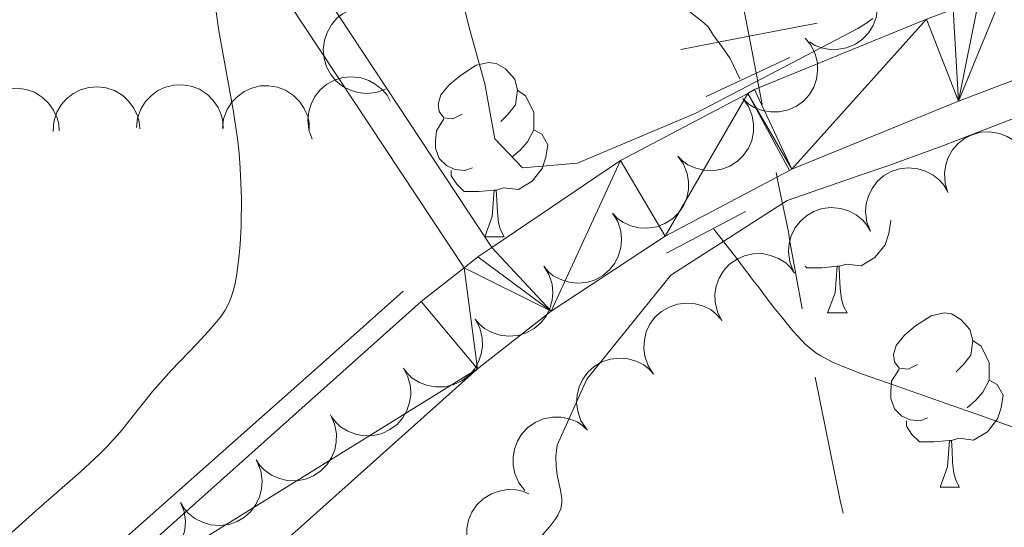
# Model space of a CAD drawing. Units: metres. Extents: x 660592 to 665117, y 4753051 to 4756126.
# Drawn here: x 661627 to 661684, y 4753910 to 4753939 of the extents above; entities that cross this region are included whole.
import ezdxf

# ---------------------------------------------------------------- set-up
doc = ezdxf.new("R2010")
doc.units = ezdxf.units.M
doc.header["$MEASUREMENT"] = 0
doc.linetypes.add('DGN Style 2', pattern=[54.5181, 32.71086, -21.80724])
doc.linetypes.add('DGN Style 3', pattern=[76.32534, 54.5181, -21.80724])
for name, color, linetype, lineweight in [('Carátula', 7, 'Continuous', 0), ('Divisiones administrativas específicas', 7, 'Continuous', 0), ('Edificios construcciones cerramientos', 7, 'Continuous', 0), ('Elementos auxiliares', 7, 'Continuous', 0), ('Entidades rústicas y varios', 7, 'Continuous', 0), ('Hidrografía', 7, 'Continuous', 0), ('Relieve y altimetría', 7, 'Continuous', 0), ('Viales y ferrocarril', 7, 'Continuous', 0)]:
    doc.layers.add(name, color=color, linetype=linetype, lineweight=lineweight)

msp = doc.modelspace()

# ---------------------------------------------------------------- linework, layer by layer
at = {"layer": 'Carátula', "color": 7, "linetype": 'Continuous', "lineweight": 0}
msp.add_3dface([(660663.129999999, 4753050.800000001), (665116.870000001, 4753156.779999999), (665046.2199999988, 4756125.960000001), (660592.4800000004, 4756019.98)], dxfattribs=at)
at = {"layer": 'Divisiones administrativas específicas', "color": 250, "linetype": 'Continuous', "lineweight": 0, "flags": 128}
for points in [[(661668.294031594, 4753942.417392902), (661669.0567541085, 4753938.490784395), (661669.8194766268, 4753934.564175887)], [(661672.9833626188, 4753939.25350691), (661669.0567541085, 4753938.490784395), (661665.1301456019, 4753937.728061879)], [(661670.6166219898, 4753930.644363241), (661670.7899999991, 4753929.77), (661671.3200000003, 4753927.220000001), (661671.3900000006, 4753926.779999999), (661672.1188097745, 4753922.787389915)], [(661672.868755959, 4753918.858508738), (661674.3099999987, 4753911.75), (661674.4751127772, 4753911.021622756)]]:
    msp.add_lwpolyline(points, dxfattribs=at)
at = {"layer": 'Edificios construcciones cerramientos', "color": 170, "linetype": 'Continuous', "lineweight": 0}
msp.add_polyline3d([(661574.1900000013, 4753879.1, 863), (661584.8500000015, 4753881.050000001, 862.57), (661595.5100000016, 4753884.84, 862.21), (661607.3000000007, 4753890.790000001, 863.33), (661617.7600000016, 4753897.140000001, 863.79), (661629.1400000006, 4753906.060000001, 864.15), (661644.5199999996, 4753919.699999999, 863.44), (661649.129999999, 4753923.800000001, 862.4300000000001)], dxfattribs=at)
at = {"layer": 'Elementos auxiliares', "color": 250, "linetype": 'Continuous', "lineweight": 0}
msp.add_3dface([(661537.7800000012, 4753465.48), (664938.5300000012, 4753546.4), (664882.8200000003, 4755859.77), (661483.2199999988, 4755778.810000001)], dxfattribs=at)
at = {"layer": 'Entidades rústicas y varios', "color": 92, "linetype": 'Continuous', "lineweight": 0, "flags": 128}
for points, elevation in [([(661675.3884054907, 4753942.285001442), (661675.814470388, 4753941.918353513), (661676.151751671, 4753941.439244613), (661676.343627125, 4753940.996927636), (661676.4358900972, 4753940.560923571), (661676.4593484886, 4753940.068559678), (661676.3831944019, 4753939.582508698), (661676.2128963061, 4753939.122092789), (661675.9424129203, 4753938.698790312), (661675.5962817334, 4753938.327846313), (661675.1801282875, 4753938.037595456), (661674.6703620702, 4753937.827339286), (661674.2048527785, 4753937.745160535), (661673.710020259, 4753937.739220869), (661673.224632632, 4753937.821604723), (661672.873254694, 4753937.969336895), (661672.5428360403, 4753938.173707912)], 874.89), ([(661648.1168746762, 4753935.441092968), (661647.5873646475, 4753935.252463359), (661647.0041071475, 4753935.196653964), (661646.5248110183, 4753935.24895809), (661646.1003216244, 4753935.384681171), (661645.6609338224, 4753935.608088553), (661645.276352752, 4753935.914914891), (661644.9606581219, 4753936.290841946), (661644.7268137671, 4753936.735435095), (661644.5759153366, 4753937.219827408), (661644.5297949612, 4753937.72510175), (661644.599526383, 4753938.272099718), (661644.7586199492, 4753938.717230584), (661644.9984701611, 4753939.150088964), (661645.3103805557, 4753939.531009106), (661645.6127131134, 4753939.763143277), (661645.9538765438, 4753939.949023657)], 871.8258095282599), ([(661672.2833199538, 4753938.389994882), (661672.6374159232, 4753937.953442423), (661672.8841494434, 4753937.422004215), (661672.9943341613, 4753936.952621825), (661673.007615462, 4753936.507160708), (661672.943168655, 4753936.018469486), (661672.7818184346, 4753935.553699538), (661672.5323812179, 4753935.130893052), (661672.1909525543, 4753934.762419553), (661671.7843893096, 4753934.458919015), (661671.323264692, 4753934.247274652), (661670.7842398062, 4753934.130993009), (661670.3115362115, 4753934.132880673), (661669.8235301375, 4753934.215006012), (661669.3605204858, 4753934.382368837), (661669.0410033353, 4753934.590215027), (661668.752180744, 4753934.850071738)], 874.89), ([(661643.8963643052, 4753932.566609662), (661643.704875838, 4753933.095092554), (661643.6459151804, 4753933.678039927), (661643.6956282966, 4753934.157611722), (661643.8290553428, 4753934.582828403), (661644.0500848964, 4753935.023417139), (661644.3548283763, 4753935.409650762), (661644.7290438451, 4753935.727372391), (661645.172366742, 4753935.963616032), (661645.6559364907, 4753936.117130043), (661646.1609542072, 4753936.165980382), (661646.7083210349, 4753936.099206101), (661647.1543051824, 4753935.942520464), (661647.588453453, 4753935.705013035), (661647.9710536785, 4753935.395165786), (661648.2048183456, 4753935.094092157), (661648.3925397471, 4753934.753938258)], 871.9241438367663), ([(661624.319850944, 4753932.961704066), (661624.3697820939, 4753933.521586983), (661624.5628403462, 4753934.074789038), (661624.8106691279, 4753934.488360548), (661625.1113770567, 4753934.817278078), (661625.4979708828, 4753935.123084739), (661625.9374438524, 4753935.344237421), (661626.4109038264, 4753935.473928995), (661626.9125379957, 4753935.500563722), (661627.415663436, 4753935.435210533), (661627.8939700425, 4753935.265941393), (661628.3617639504, 4753934.97398573), (661628.6996666491, 4753934.643419523), (661628.9926695339, 4753934.244616551), (661629.2083715647, 4753933.802054822), (661629.2929073833, 4753933.430376273), (661629.3191940337, 4753933.042751439)], 876.1850070396446), ([(661628.9648162536, 4753933.009248247), (661629.0071108453, 4753933.569759769), (661629.1926103085, 4753934.125542056), (661629.4347785562, 4753934.542453365), (661629.7309749797, 4753934.87543937), (661630.11336435, 4753935.186487386), (661630.5497818962, 4753935.413610099), (661631.0214300193, 4753935.54974349), (661631.5226545185, 4753935.583213655), (661632.0266240612, 4753935.524724783), (661632.5071935803, 4753935.361991301), (661632.9789237529, 4753935.07643939), (661633.3213010989, 4753934.750509944), (661633.6197129525, 4753934.355738027), (661633.8414276242, 4753933.916157711), (661633.9310220443, 4753933.545666024), (661633.9625900723, 4753933.158435525)], 874.339603733342), ([(661633.76803945, 4753933.231895752), (661633.833403565, 4753933.790187374), (661634.041655872, 4753934.337850569), (661634.3008042462, 4753934.744424818), (661634.6104752906, 4753935.064917946), (661635.0053616911, 4753935.359938674), (661635.4507707618, 4753935.568878282), (661635.9276296943, 4753935.685453627), (661636.4298078641, 4753935.698233809), (661636.9309380017, 4753935.619019965), (661637.4043908231, 4753935.436614711), (661637.8639489785, 4753935.131859804), (661638.1925998032, 4753934.792093879), (661638.4744846784, 4753934.385356346), (661638.6778904647, 4753933.937010124), (661638.7521362789, 4753933.563140079), (661638.7677150145, 4753933.174937425)], 872.9875824732948), ([(661638.728918422, 4753933.17537941), (661638.794282537, 4753933.733671032), (661639.002534844, 4753934.281334227), (661639.2616832182, 4753934.687908476), (661639.5713542625, 4753935.008401604), (661639.9662406631, 4753935.303422332), (661640.4116497338, 4753935.512361938), (661640.8885086663, 4753935.628937285), (661641.3906868361, 4753935.641717467), (661641.8918169774, 4753935.562503621), (661642.3652697951, 4753935.380098369), (661642.8248279542, 4753935.075343462), (661643.1534787789, 4753934.735577535), (661643.4353636503, 4753934.328840002), (661643.6387694366, 4753933.880493782), (661643.7130152509, 4753933.506623738), (661643.7285939902, 4753933.118421083)], 872.3659027034873), ([(661668.70098437, 4753934.904420685), (661669.0272569843, 4753934.446700048), (661669.2404761948, 4753933.900951417), (661669.3212684318, 4753933.425627196), (661669.3068317547, 4753932.980202027), (661669.2121298872, 4753932.496462369), (661669.0221991055, 4753932.04262176), (661668.7469603829, 4753931.636139417), (661668.383285772, 4753931.289603665), (661667.9586416259, 4753931.011964329), (661667.4852519222, 4753930.829395335), (661666.9400408827, 4753930.746847322), (661666.4683689177, 4753930.778117169), (661665.9864120707, 4753930.890420783), (661665.5347021334, 4753931.086243104), (661665.2287238277, 4753931.313550219), (661664.956613969, 4753931.590859117)], 874.89), ([(661680.5156948306, 4753929.493393341), (661680.3472940288, 4753930.029679803), (661680.3136573024, 4753930.614634991), (661680.3841112815, 4753931.091601172), (661680.5358444154, 4753931.51063465), (661680.7757640444, 4753931.941228507), (661681.0969628356, 4753932.313889664), (661681.4845985882, 4753932.615091877), (661681.9377450608, 4753932.831897141), (661682.4275145456, 4753932.964305991), (661682.9341750778, 4753932.991219852), (661683.4781330377, 4753932.900782093), (661683.9169062935, 4753932.724912036), (661684.3403514847, 4753932.468809187), (661684.7091614343, 4753932.14266892), (661684.9296560138, 4753931.831745472), (661685.1024566181, 4753931.48377428)], 865.3794082117643), ([(661664.956613969, 4753931.590859117), (661665.2828865796, 4753931.13313848), (661665.4961057901, 4753930.587389849), (661665.5768980272, 4753930.112065628), (661665.5624613501, 4753929.666640459), (661665.4677594863, 4753929.182900801), (661665.2778287008, 4753928.729060192), (661665.0025899783, 4753928.322577849), (661664.6389153674, 4753927.976042097), (661664.214271225, 4753927.698402761), (661663.7408815175, 4753927.515833767), (661663.1956704818, 4753927.433285754), (661662.7239985131, 4753927.464555601), (661662.2420416698, 4753927.576859215), (661661.7903317325, 4753927.772681536), (661661.4843534231, 4753927.999988651), (661661.2122435644, 4753928.277297549)], 874.89), ([(661676.04410775, 4753927.267021094), (661675.8403150439, 4753927.790882269), (661675.7677404657, 4753928.372291703), (661675.806227006, 4753928.852894748), (661675.9296754748, 4753929.281114871), (661676.1403430849, 4753929.726751111), (661676.4359726347, 4753930.120004427), (661676.8026570678, 4753930.446388826), (661677.2403350994, 4753930.692933327), (661677.720183298, 4753930.857711837), (661678.22392077, 4753930.918356767), (661678.7726992257, 4753930.864398861), (661679.2222249582, 4753930.718183724), (661679.6618077643, 4753930.490892155), (661680.0515480116, 4753930.190075286), (661680.2922882512, 4753929.894549675), (661680.4879115596, 4753929.558877926)], 865.5429203659922), ([(661671.6008719169, 4753924.975457182), (661671.397079207, 4753925.499318356), (661671.3245046288, 4753926.080727791), (661671.3629911691, 4753926.561330836), (661671.4864396378, 4753926.989550959), (661671.6971072517, 4753927.4351872), (661671.9927367978, 4753927.828440515), (661672.3594212309, 4753928.154824914), (661672.7970992625, 4753928.401369415), (661673.2769474611, 4753928.566147925), (661673.7806849331, 4753928.626792856), (661674.3294633925, 4753928.57283495), (661674.7789891213, 4753928.426619813), (661675.2185719274, 4753928.199328244), (661675.6083121747, 4753927.898511374), (661675.8490524143, 4753927.602985764), (661676.0446757227, 4753927.267314015)], 865.6228586419447), ([(661661.1996267661, 4753928.292573182), (661661.4939731099, 4753927.813697174), (661661.669534117, 4753927.25469598), (661661.7177711688, 4753926.774973471), (661661.6730363481, 4753926.331565311), (661661.5456135981, 4753925.855397334), (661661.325218983, 4753925.415543707), (661661.0229393505, 4753925.028747542), (661660.636511229, 4753924.707780942), (661660.1939466633, 4753924.459702617), (661659.7092235945, 4753924.309793327), (661659.159656927, 4753924.264563587), (661658.6912091635, 4753924.327879798), (661658.2180184722, 4753924.472742038), (661657.7806917578, 4753924.69886943), (661657.4909023866, 4753924.946484797), (661657.2383077703, 4753925.241679575)], 874.89), ([(661667.494179681, 4753922.10613692), (661667.237068817, 4753922.605992904), (661667.104487773, 4753923.176717239), (661667.0928391144, 4753923.658718077), (661667.1711344384, 4753924.097445605), (661667.3343677446, 4753924.562555686), (661667.5875450335, 4753924.984392453), (661667.9183393791, 4753925.347103568), (661668.3280372918, 4753925.63778186), (661668.7881713808, 4753925.851517372), (661669.2828833051, 4753925.964164441), (661669.8342979178, 4753925.967507778), (661670.296580866, 4753925.86878228), (661670.7573972307, 4753925.688386107), (661671.1762788147, 4753925.429684605), (661671.4464168921, 4753925.160767017), (661671.6758526862, 4753924.847233579)], 865.6452392086362), ([(661657.2383077703, 4753925.241679575), (661657.5326541103, 4753924.762803566), (661657.7082151212, 4753924.203802373), (661657.7564521693, 4753923.724079864), (661657.7117173523, 4753923.280671705), (661657.5842946023, 4753922.804503728), (661657.3638999835, 4753922.364650099), (661657.0616203509, 4753921.977853935), (661656.6751922294, 4753921.656887336), (661656.2326276675, 4753921.408809008), (661655.747904595, 4753921.25889972), (661655.1983379275, 4753921.21366998), (661654.729890164, 4753921.276986191), (661654.2566994727, 4753921.421848431), (661653.819372762, 4753921.647975821), (661653.5295833908, 4753921.89559119), (661653.2769887708, 4753922.190785969)], 874.89), ([(661663.5565947331, 4753919.032301838), (661663.2484967858, 4753919.502448259), (661663.0568127148, 4753920.056127964), (661662.9946962036, 4753920.53425142), (661663.0265647136, 4753920.978769584), (661663.140137244, 4753921.458429651), (661663.3476947919, 4753921.904484427), (661663.6386402957, 4753922.299876595), (661664.0156063326, 4753922.631904991), (661664.4507971406, 4753922.892702246), (661664.9309731573, 4753923.056593198), (661665.4789985791, 4753923.117727362), (661665.9490842223, 4753923.068010766), (661666.4262735546, 4753922.936919807), (661666.869968582, 4753922.723558672), (661667.1668108143, 4753922.484443763), (661667.4278525002, 4753922.19669172)], 865.6367671762916), ([(661653.2781534605, 4753922.189178977), (661653.544112388, 4753921.693974121), (661653.6868214011, 4753921.125697657), (661653.707039427, 4753920.643980177), (661653.6365581788, 4753920.203929732), (661653.4816215262, 4753919.735990491), (661653.2359856032, 4753919.309718285), (661652.9116934948, 4753918.941182155), (661652.5072293691, 4753918.643264348), (661652.050968796, 4753918.421380274), (661651.558338251, 4753918.299953777), (661651.0070702843, 4753918.286805408), (661650.5431048386, 4753918.377294725), (661650.0791534372, 4753918.54946788), (661649.655737713, 4753918.800679691), (661649.38086031, 4753919.064751014), (661649.1458853707, 4753919.37415492)], 874.89), ([(661659.6855025254, 4753915.868047288), (661659.3774045818, 4753916.338193707), (661659.185720507, 4753916.891873412), (661659.1236039959, 4753917.36999687), (661659.1554725058, 4753917.814515034), (661659.26904504, 4753918.2941751), (661659.4766025878, 4753918.740229877), (661659.767548088, 4753919.135622043), (661660.1445141286, 4753919.46765044), (661660.5797049366, 4753919.728447694), (661661.0598809533, 4753919.892338648), (661661.6079063751, 4753919.95347281), (661662.0779920183, 4753919.903756216), (661662.5551813506, 4753919.772665255), (661662.9988763779, 4753919.55930412), (661663.2957186066, 4753919.320189212), (661663.5567602962, 4753919.03243717)], 865.5905254605433), ([(661649.1458853707, 4753919.37415492), (661649.4118442982, 4753918.878950065), (661649.5545533113, 4753918.310673602), (661649.5747713335, 4753917.82895612), (661649.504290089, 4753917.388905676), (661649.3493534364, 4753916.920966435), (661649.1037175134, 4753916.494694227), (661648.779425405, 4753916.1261581), (661648.3749612793, 4753915.828240292), (661647.9187007062, 4753915.606356218), (661647.4260701612, 4753915.484929722), (661646.8748021945, 4753915.471781353), (661646.4108367488, 4753915.562270667), (661645.9468853474, 4753915.734443825), (661645.5234696232, 4753915.985655634), (661645.2485922202, 4753916.249726959), (661645.0136172809, 4753916.559130864)], 874.89), ([(661644.9404513724, 4753916.673078528), (661645.1790758818, 4753916.164138112), (661645.2906576954, 4753915.588939453), (661645.2846389785, 4753915.106835444), (661645.1903221123, 4753914.671271065), (661645.010157682, 4753914.212453805), (661644.7416951098, 4753913.800176172), (661644.3978338391, 4753913.449828232), (661643.9777611196, 4753913.174355621), (661643.5101051182, 4753912.977622015), (661643.0115981735, 4753912.883175844), (661642.4604312889, 4753912.900037494), (661642.0020758212, 4753913.015633844), (661641.5481782109, 4753913.2127923), (661641.1390561722, 4753913.486667104), (661640.8789520748, 4753913.765301466), (661640.6611575708, 4753914.087030472)], 874.89), ([(661656.1502782404, 4753912.325099252), (661655.8057768568, 4753912.76926228), (661655.5706795752, 4753913.305949591), (661655.4707467668, 4753913.777621016), (661655.4671732411, 4753914.22326575), (661655.542251166, 4753914.710436979), (661655.7136883736, 4753915.171581516), (661655.9722774662, 4753915.588853527), (661656.3216524981, 4753915.949801357), (661656.7347311862, 4753916.244372655), (661657.200357154, 4753916.445920926), (661657.7417873777, 4753916.55043201), (661658.2143376581, 4753916.538246676), (661658.700438764, 4753916.445509341), (661659.1596924327, 4753916.26809931), (661659.4746057056, 4753916.053341586), (661659.7576986253, 4753915.787254384)], 865.5239058073772), ([(661640.7242337763, 4753913.975633139), (661640.9336113967, 4753913.453979027), (661641.0123931728, 4753912.873378104), (661640.9790432304, 4753912.392391324), (661640.8601765856, 4753911.962876806), (661640.6542818323, 4753911.515015388), (661640.362870384, 4753911.118626228), (661639.9996937178, 4753910.788343074), (661639.56467456, 4753910.537136821), (661639.086614117, 4753910.367241381), (661638.5835532695, 4753910.301218359), (661638.0342296883, 4753910.34931045), (661637.5831675567, 4753910.490714848), (661637.1411816254, 4753910.713297276), (661636.7482499182, 4753911.009933287), (661636.5043662451, 4753911.302870147), (661636.3051680401, 4753911.636432849)], 874.89), ([(661654.2212434188, 4753907.613923078), (661653.7417585403, 4753907.907276535), (661653.331815064, 4753908.325905662), (661653.0713017136, 4753908.731606655), (661652.9101194702, 4753909.147097068), (661652.8077821061, 4753909.629279153), (661652.8047758453, 4753910.121250661), (661652.8988108635, 4753910.603061479), (661653.09769582, 4753911.064354252), (661653.3796644136, 4753911.486136144), (661653.7437212393, 4753911.839536591), (661654.2130374052, 4753912.129038902), (661654.6592707671, 4753912.28501337), (661655.1467067897, 4753912.370457061), (661655.6390254796, 4753912.367207969), (661656.009588521, 4753912.277909119), (661656.3685740344, 4753912.129337922)], 865.2414782666649), ([(661636.3051680401, 4753911.636432849), (661636.5145456567, 4753911.114778737), (661636.5933274329, 4753910.534177812), (661636.5599774905, 4753910.053191032), (661636.4411108457, 4753909.623676514), (661636.235216096, 4753909.175815096), (661635.943804644, 4753908.779425936), (661635.5806279816, 4753908.449142782), (661635.14560882, 4753908.197936529), (661634.6675483771, 4753908.028041089), (661634.1644875333, 4753907.962018067), (661633.6151639521, 4753908.010110158), (661633.1641018167, 4753908.151514556), (661632.7221158892, 4753908.374096984), (661632.329184182, 4753908.670732997), (661632.0853005089, 4753908.963669855), (661631.8861023039, 4753909.297232557)], 874.89)]:
    msp.add_lwpolyline(points, dxfattribs=dict(at, elevation=elevation))
for points in [[(661652.5300000012, 4753934), (661652, 4753933.74), (661651.4699999988, 4753933.800000001), (661651.2100000009, 4753934.16), (661651.1499999985, 4753934.59), (661651.3099999987, 4753935.109999999), (661651.7899999991, 4753935.699999999), (661652.4299999997, 4753936.24), (661653.3299999982, 4753936.82), (661654.0700000003, 4753936.98), (661654.5, 4753936.92), (661655.0300000012, 4753936.609999999), (661655.5599999987, 4753936.02), (661655.7199999988, 4753935.380000001), (661655.6099999994, 4753934.540000001), (661655.1799999997, 4753934), (661654.7600000016, 4753933.58)], [(661655.7199999988, 4753935.380000001), (661656.1900000013, 4753935.07), (661656.5100000016, 4753934.43), (661656.6700000018, 4753934.109999999), (661656.6700000018, 4753933.529999999), (661656.6700000018, 4753933.1), (661656.3000000007, 4753932.42), (661655.879999999, 4753931.939999999), (661655.3999999985, 4753931.52)], [(661653.120000001, 4753930.92), (661652.6900000013, 4753930.76), (661652.1099999994, 4753930.82), (661651.629999999, 4753931.040000001), (661651.2100000009, 4753931.460000001), (661650.9899999984, 4753932.040000001), (661650.9899999984, 4753932.460000001), (661651.0500000007, 4753933.050000001), (661651.4699999988, 4753933.74)], [(661656.6700000018, 4753933.1), (661657.120000001, 4753932.859999999), (661657.4699999988, 4753932.24), (661657.3599999994, 4753931.52), (661657.1499999985, 4753930.880000001), (661656.5599999987, 4753930.140000001), (661655.7699999996, 4753929.66), (661654.9200000018, 4753929.76), (661654.4899999984, 4753929.630000001)], [(661654.379999999, 4753929.630000001), (661653.4899999984, 4753929.540000001), (661652.6400000006, 4753929.540000001), (661652.2199999988, 4753929.98), (661651.8999999985, 4753930.449999999), (661651.8999999985, 4753930.76)], [(661653.8299999982, 4753926.939999999), (661654.2699999996, 4753928.1), (661654.379999999, 4753929.630000001), (661654.4899999984, 4753929.630000001), (661654.5199999996, 4753929.040000001), (661654.5599999987, 4753928.359999999), (661654.629999999, 4753927.74), (661654.7399999984, 4753927.34), (661654.9600000009, 4753926.939999999)], [(661677.2100000009, 4753927.869999999), (661677.2199999988, 4753927.85), (661677.1099999994, 4753927.119999999), (661676.8999999985, 4753926.48), (661676.3099999987, 4753925.74), (661675.5199999996, 4753925.26), (661674.6700000018, 4753925.369999999), (661674.2399999984, 4753925.24)], [(661653.8299999982, 4753926.939999999), (661654.9600000009, 4753926.939999999)], [(661674.129999999, 4753925.24), (661673.2399999984, 4753925.15), (661672.3900000006, 4753925.15), (661672.2899999991, 4753925.25)], [(661673.5799999982, 4753922.550000001), (661674.0199999996, 4753923.710000001), (661674.129999999, 4753925.24), (661674.2399999984, 4753925.24), (661674.2699999996, 4753924.65), (661674.3099999987, 4753923.970000001), (661674.379999999, 4753923.35), (661674.4899999984, 4753922.949999999), (661674.7100000009, 4753922.550000001)], [(661673.5799999982, 4753922.550000001), (661674.7100000009, 4753922.550000001)], [(661678.7600000016, 4753919.58), (661678.2300000004, 4753919.310000001), (661677.6999999993, 4753919.369999999), (661677.4299999997, 4753919.74), (661677.379999999, 4753920.16), (661677.5399999991, 4753920.68), (661678.0199999996, 4753921.279999999), (661678.6499999985, 4753921.810000001), (661679.5500000007, 4753922.390000001), (661680.3000000007, 4753922.550000001), (661680.7199999988, 4753922.5), (661681.25, 4753922.18), (661681.7800000012, 4753921.6), (661681.9400000013, 4753920.960000001), (661681.8299999982, 4753920.109999999), (661681.4100000001, 4753919.58), (661680.9899999984, 4753919.15)], [(661681.9400000013, 4753920.960000001), (661682.4200000018, 4753920.640000001), (661682.7300000004, 4753920), (661682.8900000006, 4753919.68), (661682.8900000006, 4753919.1), (661682.8900000006, 4753918.68), (661682.5199999996, 4753917.99), (661682.1000000015, 4753917.51), (661681.620000001, 4753917.09)], [(661679.3399999999, 4753916.5), (661678.9200000018, 4753916.34), (661678.3299999982, 4753916.4), (661677.8599999994, 4753916.609999999), (661677.4299999997, 4753917.029999999), (661677.2199999988, 4753917.619999999), (661677.2199999988, 4753918.040000001), (661677.2699999996, 4753918.619999999), (661677.6999999993, 4753919.310000001)], [(661682.8900000006, 4753918.68), (661683.3500000015, 4753918.43), (661683.6900000013, 4753917.810000001), (661683.5799999982, 4753917.09), (661683.370000001, 4753916.449999999), (661682.7899999991, 4753915.710000001), (661681.9899999984, 4753915.23), (661681.1400000006, 4753915.33), (661680.7100000009, 4753915.199999999)], [(661680.6000000015, 4753915.199999999), (661679.7100000009, 4753915.119999999), (661678.870000001, 4753915.119999999), (661678.4400000013, 4753915.550000001), (661678.120000001, 4753916.02), (661678.120000001, 4753916.34)], [(661680.0599999987, 4753912.52), (661680.4899999984, 4753913.68), (661680.6000000015, 4753915.199999999), (661680.7100000009, 4753915.199999999), (661680.75, 4753914.619999999), (661680.7800000012, 4753913.93), (661680.8500000015, 4753913.32), (661680.9699999988, 4753912.92), (661681.1799999997, 4753912.52)], [(661680.0599999987, 4753912.52), (661681.1799999997, 4753912.52)]]:
    msp.add_lwpolyline(points, dxfattribs=at)
at = {"layer": 'Hidrografía', "color": 142, "linetype": 'DGN Style 3', "lineweight": 13}
for points in [[(661668.5199999996, 4753936.050000001, 858.49), (661667.9600000009, 4753937.220000001, 858), (661667.4800000004, 4753937.91, 857.6700000000001), (661667, 4753938.529999999, 857.27), (661666.7199999988, 4753939.01, 857.16), (661666.4400000013, 4753939.290000001, 857), (661663.75, 4753941.390000001, 856.9200000000001)], [(661684.2199999988, 4753915.99, 855.5), (661683.0300000012, 4753916.41, 855.69), (661682.4400000013, 4753916.619999999, 855.76), (661680.3599999994, 4753917.35, 855.9), (661677.0899999999, 4753918.5, 856.19), (661675.5300000012, 4753919.050000001, 856.27), (661674.8099999987, 4753919.33, 856.3000000000001), (661673.870000001, 4753919.720000001, 856.32), (661673.1999999993, 4753920.08, 856.34), (661672.8999999985, 4753920.26, 856.35), (661672.5, 4753920.58, 856.37), (661672.2899999991, 4753920.76, 856.38), (661671.879999999, 4753921.189999999, 856.4200000000001), (661671.5799999982, 4753921.52, 856.45), (661670.9600000009, 4753922.279999999, 856.53), (661670.4899999984, 4753922.869999999, 856.62), (661670.0500000007, 4753923.449999999, 856.73), (661669.8399999999, 4753923.720000001, 856.8000000000001), (661669.6499999985, 4753923.970000001, 856.88), (661669.3000000007, 4753924.43, 857.0600000000001), (661668.9800000004, 4753924.85, 857.29), (661668.7699999996, 4753925.119999999, 857.47), (661668.3500000015, 4753925.68, 857.91), (661667.0300000012, 4753927.380000001, 858.72)]]:
    msp.add_polyline3d(points, dxfattribs=at)
at = {"layer": 'Relieve y altimetría', "color": 36, "linetype": 'Continuous', "lineweight": 0, "flags": 128}
for points, elevation in [([(661626.6099999994, 4753909.92), (661627.9800000004, 4753911.140000001), (661630.5500000007, 4753913.390000001), (661631.620000001, 4753914.390000001), (661632.0700000003, 4753914.84), (661632.8399999999, 4753915.689999999), (661634.6999999993, 4753918.02), (661635.7699999996, 4753919.23), (661637.2600000016, 4753920.800000001), (661637.9200000018, 4753921.5), (661638.3999999985, 4753922.050000001), (661638.6099999994, 4753922.310000001), (661638.879999999, 4753922.720000001), (661639.1099999994, 4753923.16), (661639.2100000009, 4753923.4), (661639.379999999, 4753923.949999999), (661639.4499999993, 4753924.26), (661639.5500000007, 4753924.779999999), (661639.6900000013, 4753925.880000001), (661639.75, 4753926.51), (661639.8000000007, 4753927.529999999), (661639.8200000003, 4753929.17), (661639.75, 4753930.890000001), (661639.6799999997, 4753931.75), (661639.5899999999, 4753932.6), (661639.3500000015, 4753934.26), (661638.5199999996, 4753938.800000001), (661638.2399999984, 4753940.75)], 865), ([(661652.5, 4753940.810000001), (661652.9400000013, 4753939), (661653.8299999982, 4753935.76), (661654.4100000001, 4753932.59), (661656, 4753930.92), (661659.1799999997, 4753931.18), (661665.9899999984, 4753934.060000001), (661675.3299999982, 4753938.949999999), (661675.6700000018, 4753939.16), (661676.1900000013, 4753939.51)], 860), ([(661656.6900000013, 4753909.25), (661657.5799999982, 4753910.24), (661657.9200000018, 4753910.699999999), (661658.0500000007, 4753910.9), (661658.2100000009, 4753911.27), (661658.2800000012, 4753911.619999999), (661658.2800000012, 4753911.85), (661658.1999999993, 4753912.33), (661658.0100000016, 4753913.199999999), (661657.9400000013, 4753913.720000001), (661657.9299999997, 4753914.290000001), (661657.9600000009, 4753914.6), (661658.0100000016, 4753914.93), (661659.7100000009, 4753918.73), (661664.5500000007, 4753924.720000001), (661671.25, 4753929.029999999), (661675.5100000016, 4753930.51), (661677.0599999987, 4753931.029999999), (661680.1600000001, 4753932.17), (661684.7899999991, 4753933.939999999)], 860)]:
    msp.add_lwpolyline(points, dxfattribs=dict(at, elevation=elevation))
at = {"layer": 'Viales y ferrocarril', "color": 1, "linetype": 'DGN Style 2', "lineweight": 0, "extrusion": (-0.09837530062883719, -0.04571798203497828, 0.9940986703264597), "elevation": -281576.8721510469, "flags": 128}
msp.add_lwpolyline([(-4032274.638664918, 2588276.915077887), (-4032274.63866492, 2588282.261702992)], dxfattribs=at)
at = {"layer": 'Viales y ferrocarril', "color": 1, "linetype": 'DGN Style 2', "lineweight": 0, "extrusion": (0.09879948029894779, 0.05221639200010179, 0.9937364394542194), "elevation": 314459.7342788043, "flags": 128}
msp.add_lwpolyline([(3893858.7849462, -2788654.073670488), (3893858.784946201, -2788659.263863165)], dxfattribs=at)
at = {"layer": 'Viales y ferrocarril', "color": 250, "linetype": 'Continuous', "lineweight": 13, "extrusion": (0.1528751009546844, -0.2103665919120017, 0.9655957231240331), "elevation": -898085.4517153312, "flags": 128}
msp.add_lwpolyline([(3329949.862633459, 3338033.226013254), (3329950.86618777, 3338033.264467712), (3329951.852859579, 3338033.226013256)], dxfattribs=at)
at = {"layer": 'Viales y ferrocarril', "color": 250, "linetype": 'DGN Style 3', "lineweight": 0}
msp.add_polyline3d([(661593.9800000004, 4754017.550000001, 877.82), (661598.75, 4754011.529999999, 877.82), (661600.3099999987, 4754009.75, 877.34), (661603.7800000012, 4754006.32, 875.49), (661613.1700000018, 4753998.27, 873.49), (661616.8500000015, 4753994.529999999, 872.91), (661619.9400000013, 4753990.359999999, 872.5), (661622.3200000003, 4753985.84, 872), (661627.9699999988, 4753972.210000001, 869.6700000000001), (661633.6700000018, 4753958.68, 866.54), (661636.5300000012, 4753953.17, 864.8000000000001), (661640.5399999991, 4753947.08, 862.86), (661654.25, 4753926.33, 860.36)], dxfattribs=at)
at = {"layer": 'Viales y ferrocarril', "color": 250, "linetype": 'Continuous', "lineweight": 0}
msp.add_polyline3d([(661597.2100000009, 4754010.25, 877.82), (661598.8500000015, 4754008.369999999, 877.34), (661602.4200000018, 4754004.84, 875.49), (661611.8099999987, 4753996.810000001, 873.49), (661615.3200000003, 4753993.23, 872.91), (661618.2399999984, 4753989.300000001, 872.5), (661620.5100000016, 4753984.98, 872), (661626.129999999, 4753971.43, 869.6700000000001), (661631.8500000015, 4753957.82, 866.54), (661634.8099999987, 4753952.15, 864.8000000000001), (661638.879999999, 4753945.98, 862.86), (661652.6400000006, 4753925.16, 860.36)], dxfattribs=at)
at = {"layer": 'Viales y ferrocarril', "color": 250, "linetype": 'Continuous', "lineweight": 13}
for points in [[(661721.120000001, 4753951.66, 862.1), (661711.2800000012, 4753946.529999999, 861.1), (661695.1600000001, 4753940.09, 860.32), (661681.129999999, 4753934.76, 860.1800000000001), (661671.5300000012, 4753930.83, 860.63), (661671.3900000006, 4753930.75, 860.63), (661664.2300000004, 4753926.98, 860.91), (661657.6499999985, 4753922.65, 861.01), (661653.4200000018, 4753919.34, 860.98), (661632, 4753900.18, 860.98), (661623.870000001, 4753893.369999999, 860.73), (661612.7399999984, 4753885.939999999, 860.48), (661601.0399999991, 4753880.060000001, 860.34), (661593.7600000016, 4753877.25, 860.3000000000001), (661586.0100000016, 4753874.9, 860.3100000000001), (661566.5300000012, 4753870.99, 860.35), (661528.3299999982, 4753866.109999999, 860.35)], [(661654.25, 4753926.33, 860.99), (661661.6499999985, 4753931.34, 860.91), (661668.9800000004, 4753935.199999999, 860.64), (661669.379999999, 4753935.42, 860.63), (661679.2699999996, 4753939.470000001, 860.1800000000001), (661680.8200000003, 4753940.060000001, 860.19)], [(661528.2100000009, 4753871.199999999, 860.35), (661565.7100000009, 4753875.99, 860.35), (661584.7699999996, 4753879.82, 860.3100000000001), (661592.1099999994, 4753882.040000001, 860.3000000000001), (661598.9899999984, 4753884.689999999, 860.34), (661610.2699999996, 4753890.359999999, 860.48), (661620.7800000012, 4753897.380000001, 860.73), (661628.6900000013, 4753904.01, 860.98), (661650.1700000018, 4753923.220000001, 860.98), (661652.6400000006, 4753925.16, 860.99)]]:
    msp.add_polyline3d(points, dxfattribs=at)

# ---------------------------------------------------------------- meshes
at = {"layer": 'Viales y ferrocarril', "color": 20, "linetype": 'Continuous', "lineweight": 0}
mesh = msp.add_polyface(dxfattribs=at)
corners = [(661711.2800000012, 4753946.529999997, 861.0999999999917), (661709.1700000018, 4753951.129999997, 861.1000000000431), (661695.1600000001, 4753940.089999996, 860.3200000000147), (661693.3199999966, 4753944.810000001, 860.3199999999711), (661683.7599999979, 4753941.169999996, 860.2199999999314), (661681.129999999, 4753934.759999996, 860.1799999998905), (661682.3000000007, 4753940.619999995, 860.2099999999976), (661680.8200000003, 4753940.059999993, 860.1900000001041), (661679.2700000033, 4753939.469999995, 860.1800000001112), (661671.5300000012, 4753930.829999998, 860.6300000000377), (661669.3800000027, 4753935.419999998, 860.6300000000593), (661668.9800000004, 4753935.199999996, 860.6399999999744), (661671.3900000006, 4753930.749999998, 860.6300000000098), (661664.2300000004, 4753926.979999995, 860.9100000000249), (661661.6499999985, 4753931.339999996, 860.9100000000781), (661657.6499999985, 4753922.649999995, 861.0099999999304), (661654.2499999963, 4753926.329999994, 860.9899999998429), (661653.4299999997, 4753925.779999997, 860.999999999977), (661652.6399999969, 4753925.16, 860.9899999999355), (661653.4199999981, 4753919.339999992, 860.9800000000256), (661650.1700000018, 4753923.220000001, 860.9799999999266), (661628.6900000013, 4753904.009999992, 860.980000000122), (661632.0000000037, 4753900.179999998, 860.9800000000519), (661620.7800000012, 4753897.379999995, 860.7300000000957), (661623.870000001, 4753893.369999997, 860.7300000000056), (661610.2700000033, 4753890.359999994, 860.4800000001636), (661612.7400000021, 4753885.939999998, 860.4800000000288), (661598.9899999984, 4753884.689999998, 860.3399999999112), (661601.0399999991, 4753880.059999995, 860.3399999999813), (661593.7600000016, 4753877.249999994, 860.3000000000069), (661592.1099999994, 4753882.039999995, 860.2999999998682), (661584.7699999996, 4753879.819999995, 860.3099999999257), (661586.0099999979, 4753874.899999993, 860.309999999976), (661566.5300000012, 4753870.989999998, 860.3500000000784), (661565.7100000009, 4753875.989999995, 860.3500000000224), (661528.2100000009, 4753871.199999999, 860.3499999999761), (661528.3299999982, 4753866.109999999, 860.3499999998836)]
mesh.append_faces([[corners[k] for k in face] for face in [(33, 35, 36)]], dxfattribs={"vtx0": -1, "color": 20})
mesh.append_faces([[corners[k] for k in face] for face in [(0, 1, 2), (2, 4, 5), (5, 8, 9), (9, 11, 12), (12, 11, 13), (13, 14, 15), (19, 21, 22), (22, 23, 24), (24, 25, 26), (26, 27, 28), (28, 27, 29), (29, 31, 32), (32, 31, 33)]], dxfattribs={"vtx0": -1, "vtx1": -1, "color": 20})
mesh.append_faces([[corners[k] for k in face] for face in [(2, 1, 3), (2, 3, 4), (5, 4, 6), (5, 6, 7), (5, 7, 8), (9, 8, 10), (9, 10, 11), (13, 11, 14), (15, 14, 16), (15, 16, 17), (15, 17, 18), (18, 19, 15), (19, 18, 20), (19, 20, 21), (22, 21, 23), (24, 23, 25), (26, 25, 27), (29, 27, 30), (29, 30, 31), (33, 31, 34), (33, 34, 35)]], dxfattribs={"vtx0": -1, "vtx2": -1, "color": 20})

doc.saveas('drawing.dxf')
